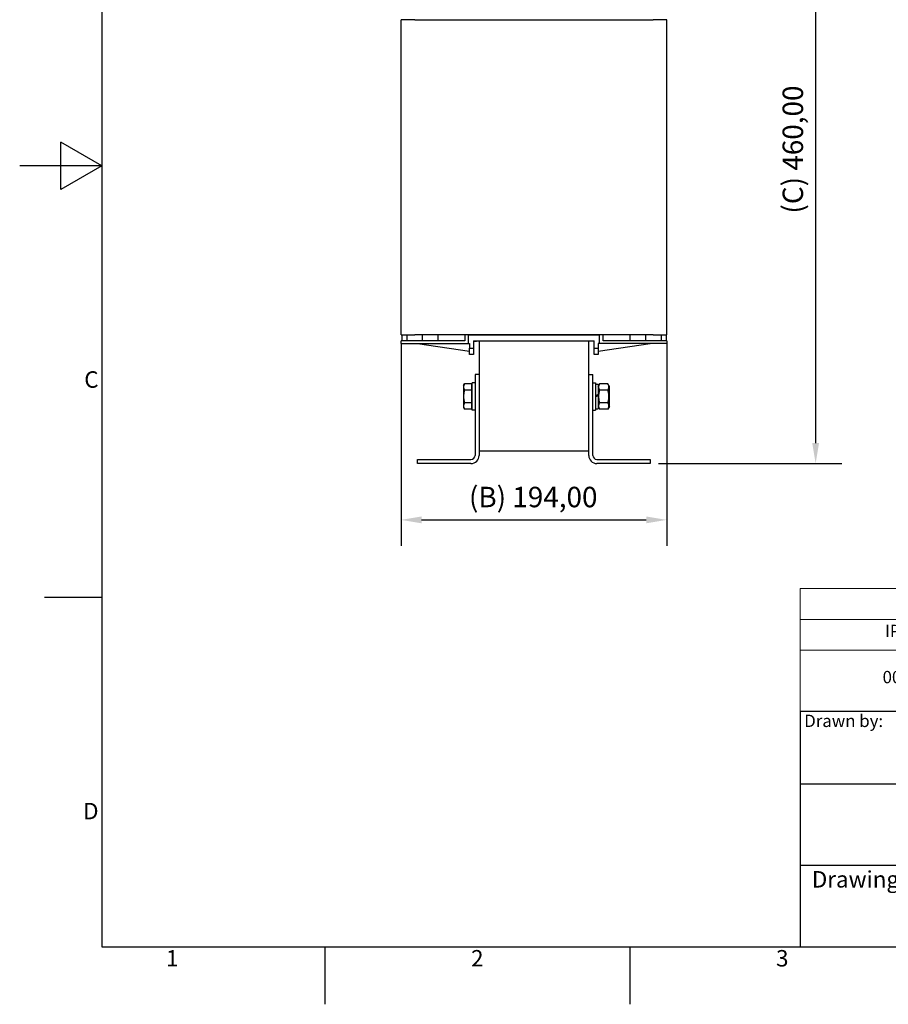
# Model space of a CAD drawing. Units: millimetres. Extents: x 0 to 2708, y 0 to 1260.
# Drawn here: x 0 to 634, y 18 to 737 of the extents above; entities that cross this region are included whole.
import ezdxf
from ezdxf.enums import TextEntityAlignment as Align

# ---------------------------------------------------------------- set-up
doc = ezdxf.new("R2010")
doc.units = ezdxf.units.MM
doc.header["$LTSCALE"] = 6
doc.layers.add('Dimensions(ISO)', color=156, linetype='Continuous', lineweight=18, true_color=0x004080)
doc.layers.add('Symbols(ISO)', color=156, linetype='Continuous', lineweight=18, true_color=0x004080)
doc.layers.add('Geometría del boceto(ISO)', color=7, linetype='Continuous', lineweight=25)
doc.layers.add('Visible Edges(ISO)', color=7, linetype='Continuous', lineweight=25)
doc.styles.add('Cotas de modelo (ISO)', font='arial.ttf')
doc.styles.add('Current-ISO', font='arial.ttf')
doc.styles.add('Estilo de texto102', font='arial.ttf')
doc.styles.add('Estilo de texto28', font='arial.ttf')
doc.styles.add('Estilo de texto29', font='arial.ttf')
doc.styles.add('Estilo de texto40', font='arial.ttf')
doc.styles.add('Estilo de texto97', font='arial.ttf')
doc.styles.get("Standard").update_dxf_attribs({"font": 'arial.ttf'})
doc.styles.add('Texto notas y aclaraciones (ISO)', font='arial.ttf')
doc.dimstyles.new('Cotas normal (ISO) Medianas', dxfattribs={"dimscale": 6, "dimtxt": 2.5, "dimasz": 2.5, "dimexe": 3.175, "dimexo": 1, "dimgap": 0.762, "dimtad": 1, "dimrnd": 1e-08, "dimzin": 0, "dimtxsty": 'Standard', "dimcen": 0.09, "dimdle": 10, "dimclrd": 156, "dimclre": 156, "dimclrt": 156, "dimazin": 0, "dimtfac": 0.8, "dimtmove": 0, "dimatfit": 3, "dimfxl": 1, "dimtolj": 1, "dimtzin": 0, "dimlwd": 25, "dimlwe": 25, "dimarcsym": 0})

# ---------------------------------------------------------------- blocks, each defined once
blk = doc.blocks.new('Marcos MARCO POLYLUX')
at = {"layer": 'Geometría del boceto(ISO)'}
for p, q in [((10, 200), (10, 10)), ((5, 102.11), (5, 107.89)), ((10, 105), (5, 107.89)), ((10, 105), (0, 105)), ((10, 105), (5, 102.11)), ((10, 52.5), (3, 52.5)), ((10, 10), (287, 10)), ((37.12, 10), (37.12, 3)), ((74.25, 10), (74.25, 3))]:
    blk.add_line(p, q, dxfattribs=at)
at = {"layer": 'Symbols(ISO)', "color": 156, "true_color": 0x004080, "char_height": 2, "style": 'Texto notas y aclaraciones (ISO)'}
for s, insert, attachment_point in [('C', (9.6, 78.75), 6), ('D', (9.6, 26.25), 6), ('1', (18.56, 9.6), 2), ('2', (55.69, 9.6), 2), ('3', (92.81, 9.6), 2)]:
    blk.add_mtext(s, dxfattribs=dict(at, insert=insert, attachment_point=attachment_point))
blk = doc.blocks.new('Cajetines ISO POLYLUX')
at = {"layer": 'Visible Edges(ISO)'}
for p, q in [((270, 128.73), (77.98, 128.73)), ((77.98, 128.73), (77.98, 100.1)), ((77.98, 119.9), (270, 119.9)), ((270, 110), (77.98, 110)), ((77.98, 100.1), (270, 100.1))]:
    blk.add_line(p, q, dxfattribs=at)
at = {"layer": 'Symbols(ISO)', "color": 7, "attachment_point": 1, "style": 'Current-ISO'}
for s, insert, char_height, width in [('\\fArial|b0|i0;\\H1.5000;Drawn by:', (78.48, 128.33), 1.5, 29.4622), ('\\fArial|b0|i0;\\H2.0000;Drawing reference:', (79.41, 109.3), 2, 27.6925)]:
    blk.add_mtext(s, dxfattribs=dict(at, insert=insert, char_height=char_height, width=width))
at = {"layer": 'Symbols(ISO)', "color": 7}
for tag, height, style, p in [('MATERIAL', 2, 'Texto notas y aclaraciones (ISO)', (209.43, 123.91)), ('MASA\\P3;', 2, 'Texto notas y aclaraciones (ISO)', (250.93, 124.09)), ('Valid', 2, 'Estilo de texto29', (265.24, 124.39)), ('Replaces', 2, 'Texto notas y aclaraciones (ISO)', (183.12, 123.32)), ('Description', 2.5, 'Estilo de texto28', (177.91, 114.37)), ('PROVEEDOR', 1.5, 'Estilo de texto40', (189.74, 104.87)), ('PART_NUMBER', 2.5, 'Estilo de texto28', (107.76, 103.62)), ('ERP_reference', 2.5, 'Estilo de texto28', (159.14, 103.6)), ('Escala_de_vista_inicial', 2, 'Estilo de texto29', (250.97, 103.35))]:
    blk.add_attdef(tag, text='', height=height, dxfattribs=dict(at, style=style)).set_placement(p, align=Align.MIDDLE_CENTER)
at = {"layer": 'Symbols(ISO)', "color": 7, "style": 'Estilo de texto29'}
for tag, p in [('Surface_treatment', (232.21, 125.1)), ('D._Técnico', (210.67, 108.94)), ('D._Fábrica', (231.68, 108.92)), ('D._Comercial', (210.67, 104.13)), ('D._Compras', (232.14, 104.18))]:
    blk.add_attdef(tag, text='', height=2, dxfattribs=at).set_placement(p, align=Align.TOP_CENTER)
at = {"layer": 'Symbols(ISO)', "color": 7}
for tag, height, style, p in [('NOMBRE_DE_ARCHIVO_Y_RUTA', 0.3, 'Estilo de texto102', (243.87, 116.84)), ('Number_of_sheets', 2.5, 'Estilo de texto28', (265.95, 105.51))]:
    blk.add_attdef(tag, text='', height=height, dxfattribs=dict(at, style=style)).set_placement(p, align=Align.TOP_LEFT)
at = {"layer": 'Symbols(ISO)', "color": 7, "style": 'Texto notas y aclaraciones (ISO)'}
blk.add_attdef('Unidades', text='', height=2, dxfattribs=at).set_placement((235.31, 114.12), align=Align.MIDDLE_LEFT)
at = {"layer": 'Symbols(ISO)', "color": 7, "style": 'Estilo de texto97'}
blk.add_attdef('Sheet_number', text='', height=2.49, dxfattribs=at).set_placement((263.78, 105.5), align=Align.TOP_RIGHT)
blk = doc.blocks.new('*D20')
at = {"layer": 'Defpoints', "color": 0, "linetype": 'Continuous', "transparency": 16777216}
for p in [(278.5, 506.7), (472.5, 506.7), (472.5, 371.6)]:
    blk.add_point(p, dxfattribs=at)
at = {"layer": 'Dimensions(ISO)', "color": 156, "linetype": 'Continuous', "lineweight": 25, "true_color": 0x004080, "transparency": 16777216}
for p, q in [((278.5, 500.7), (278.5, 352.55)), ((472.5, 500.7), (472.5, 352.55)), ((293.5, 371.6), (457.5, 371.6))]:
    blk.add_line(p, q, dxfattribs=at)
at = {"layer": 'Dimensions(ISO)', "color": 156, "linetype": 'Continuous', "true_color": 0x004080, "transparency": 16777216}
for points in [[(293.5, 374.1), (293.5, 369.1), (278.5, 371.6)], [(457.5, 374.1), (457.5, 369.1), (472.5, 371.6)]]:
    blk.add_solid(points, dxfattribs=at)
at = {"layer": 'Dimensions(ISO)', "color": 156, "linetype": 'Continuous', "lineweight": 25, "true_color": 0x004080, "transparency": 16777216, "insert": (328.06, 395.74), "char_height": 15, "attachment_point": 1}
blk.add_mtext('\\A1;\\fArial|b0|i0;\\H14.9239;(B) 194,00', dxfattribs=at)
blk = doc.blocks.new('Tabla1')
at = {"layer": 'Symbols(ISO)'}
for p, q in [((94.97, 53.58), (287, 53.58)), ((94.97, 53.58), (94.97, 49.81)), ((94.97, 49.81), (287, 49.81)), ((94.97, 49.81), (94.97, 46.09)), ((94.97, 46.09), (287, 46.09)), ((94.97, 46.09), (94.97, 38.63)), ((94.97, 38.63), (287, 38.63))]:
    blk.add_line(p, q, dxfattribs=at)
at = {"layer": 'Symbols(ISO)', "char_height": 1.5, "attachment_point": 7, "style": 'Cotas de modelo (ISO)'}
for s, insert in [('IP', (105.31, 47.2)), ('00', (105.02, 41.59))]:
    blk.add_mtext(s, dxfattribs=dict(at, insert=insert))
blk = doc.blocks.new('*D25')
at = {"layer": 'Defpoints', "color": 0, "linetype": 'Continuous', "transparency": 16777216}
for p in [(377.22, 871.81), (460.5, 412.7), (581.22, 412.7)]:
    blk.add_point(p, dxfattribs=at)
at = {"layer": 'Dimensions(ISO)', "color": 156, "linetype": 'Continuous', "lineweight": 25, "true_color": 0x004080, "transparency": 16777216}
for p, q in [((383.22, 871.81), (600.27, 871.81)), ((581.22, 856.81), (581.22, 427.7)), ((466.5, 412.7), (600.27, 412.7))]:
    blk.add_line(p, q, dxfattribs=at)
at = {"layer": 'Dimensions(ISO)', "color": 156, "linetype": 'Continuous', "true_color": 0x004080, "transparency": 16777216}
for points in [[(578.72, 856.81), (583.72, 856.81), (581.22, 871.81)], [(578.72, 427.7), (583.72, 427.7), (581.22, 412.7)]]:
    blk.add_solid(points, dxfattribs=at)
at = {"layer": 'Dimensions(ISO)', "color": 156, "linetype": 'Continuous', "lineweight": 25, "true_color": 0x004080, "transparency": 16777216, "insert": (557.09, 590.59), "char_height": 15, "attachment_point": 1, "rotation": 90}
blk.add_mtext('\\A1; \\fArial|b0|i0;\\H14.9239;(C) 460,00', dxfattribs=at)

msp = doc.modelspace()

# ---------------------------------------------------------------- linework, layer by layer
at = {"layer": 'Visible Edges(ISO)'}
for p, q in [((288.498, 736.702), (278.498, 736.702)), ((278.498, 506.702), (278.498, 736.702)), ((288.498, 736.702), (462.498, 736.702)), ((472.498, 736.702), (462.498, 736.702)), ((472.498, 506.702), (472.498, 736.702)), ((278.498, 506.702), (288.498, 506.702)), ((278.998, 506.702), (278.998, 502.402)), ((282.592, 506.702), (282.592, 502.402)), ((462.498, 506.702), (288.498, 506.702)), ((293.987, 506.702), (293.987, 502.402)), ((305.382, 506.702), (305.382, 502.402)), ((324.998, 506.702), (324.998, 502.402)), ((327.498, 506.702), (327.498, 500.402)), ((327.498, 506.702), (423.498, 506.702)), ((423.498, 500.402), (423.498, 506.702)), ((425.998, 502.402), (425.998, 506.702)), ((445.614, 506.702), (445.614, 502.402)), ((457.01, 506.702), (457.01, 502.402)), ((462.498, 506.702), (472.498, 506.702)), ((468.405, 506.702), (468.405, 502.402)), ((471.998, 506.702), (471.998, 502.402)), ((278.498, 500.402), (278.498, 502.402)), ((324.998, 502.402), (278.498, 502.402)), ((278.498, 500.402), (327.498, 500.402)), ((290.498, 500.402), (328.498, 494.652)), ((327.498, 500.402), (328.498, 500.402)), ((328.498, 500.402), (328.498, 496.902)), ((328.498, 492.402), (328.498, 496.902)), ((328.498, 496.902), (331.498, 496.902)), ((331.498, 502.402), (419.498, 502.402)), ((331.498, 502.402), (331.498, 496.902)), ((331.498, 502.102), (333.498, 502.102)), ((331.498, 496.902), (331.498, 492.402)), ((333.498, 502.102), (333.498, 502.402)), ((335.498, 502.402), (335.498, 477.702)), ((415.498, 477.702), (415.498, 502.402)), ((417.498, 502.102), (417.498, 502.402)), ((419.498, 502.102), (417.498, 502.102)), ((419.498, 496.902), (419.498, 502.402)), ((419.498, 492.402), (419.498, 496.902)), ((419.498, 496.902), (422.498, 496.902)), ((422.498, 494.652), (460.498, 500.402)), ((423.498, 500.402), (422.498, 500.402)), ((422.498, 500.402), (422.498, 496.902)), ((422.498, 496.902), (422.498, 492.402)), ((472.498, 500.402), (423.498, 500.402)), ((472.498, 502.402), (425.998, 502.402)), ((472.498, 502.402), (472.498, 500.402)), ((331.498, 492.402), (328.498, 492.402)), ((422.498, 492.402), (419.498, 492.402)), ((335.498, 477.702), (332.498, 477.702)), ((332.498, 477.702), (332.498, 418.702)), ((335.498, 477.702), (335.498, 418.702)), ((415.498, 477.702), (418.498, 477.702)), ((415.498, 418.702), (415.498, 477.702)), ((418.498, 418.702), (418.498, 477.702)), ((324.098, 469.702), (324.813, 470.939)), ((324.098, 469.702), (324.098, 468.63)), ((324.098, 468.63), (324.098, 461.702)), ((329.898, 470.939), (324.813, 470.939)), ((329.898, 470.939), (329.898, 466.32)), ((329.898, 469.017), (330.498, 469.017)), ((330.498, 451.702), (330.498, 471.702)), ((332.498, 471.702), (330.498, 471.702)), ((418.498, 471.702), (420.498, 471.702)), ((420.498, 471.702), (420.498, 451.702)), ((420.498, 470.752), (422.298, 470.752)), ((422.298, 469.002), (423.417, 470.939)), ((422.298, 470.752), (422.298, 463.101)), ((429.58, 470.939), (423.417, 470.939)), ((430.698, 469.002), (429.58, 470.939)), ((430.698, 454.402), (430.698, 469.002)), ((324.098, 461.702), (324.098, 454.773)), ((329.898, 466.32), (324.813, 466.32)), ((329.898, 466.32), (329.898, 457.083)), ((422.298, 463.101), (420.498, 462.062)), ((420.498, 461.342), (422.298, 462.381)), ((422.298, 463.101), (422.298, 462.381)), ((422.298, 462.381), (422.298, 452.652)), ((429.58, 466.32), (423.417, 466.32)), ((324.098, 454.773), (324.098, 453.702)), ((324.098, 453.702), (324.813, 452.464)), ((329.898, 457.083), (324.813, 457.083)), ((329.898, 457.083), (329.898, 452.464)), ((329.898, 454.387), (330.498, 454.387)), ((422.298, 454.402), (423.417, 452.464)), ((429.58, 457.083), (423.417, 457.083)), ((430.698, 454.402), (429.58, 452.464)), ((329.898, 452.464), (324.813, 452.464)), ((332.498, 451.702), (330.498, 451.702)), ((418.498, 451.702), (420.498, 451.702)), ((420.498, 452.652), (422.298, 452.652)), ((429.58, 452.464), (423.417, 452.464)), ((415.498, 421.702), (335.498, 421.702)), ((290.498, 412.702), (290.498, 415.702)), ((290.498, 415.702), (329.498, 415.702)), ((329.498, 412.702), (290.498, 412.702)), ((421.498, 415.702), (460.498, 415.702)), ((460.498, 412.702), (421.498, 412.702)), ((460.498, 415.702), (460.498, 412.702))]:
    msp.add_line(p, q, dxfattribs=at)
for centre, radius, start, end in [((329.498, 418.702), 6, 270, 0), ((329.498, 418.702), 3, 270, 0), ((421.498, 418.702), 6, 180, 270), ((421.498, 418.702), 3, 180, 270)]:
    msp.add_arc(centre, radius, start, end, dxfattribs=at)
for points, weights in [([(324.813, 470.939), (324.098, 469.702), (324.098, 468.63)], [1, 1.0379548493, 1]), ([(324.098, 468.63), (324.098, 467.558), (324.813, 466.32)], [1, 1.0379548493, 1]), ([(423.417, 470.939), (422.084, 468.63), (423.417, 466.32)], [1, 1.15470053838, 1]), ([(429.58, 466.32), (430.913, 468.63), (429.58, 470.939)], [1, 1.15470053838, 1]), ([(324.813, 466.32), (324.098, 463.845), (324.098, 461.702)], [1, 1.0379548493, 1]), ([(324.098, 461.702), (324.098, 459.558), (324.813, 457.083)], [1, 1.0379548493, 1]), ([(423.417, 466.32), (422.084, 461.702), (423.417, 457.083)], [1, 1.15470053838, 1]), ([(429.58, 457.083), (430.913, 461.702), (429.58, 466.32)], [1, 1.15470053838, 1]), ([(324.813, 457.083), (324.098, 455.845), (324.098, 454.773)], [1, 1.0379548493, 1]), ([(324.098, 454.773), (324.098, 453.702), (324.813, 452.464)], [1, 1.0379548493, 1]), ([(423.417, 457.083), (422.084, 454.773), (423.417, 452.464)], [1, 1.15470053838, 1]), ([(429.58, 452.464), (430.913, 454.773), (429.58, 457.083)], [1, 1.15470053838, 1])]:
    msp.add_rational_spline(points, weights, degree=2, dxfattribs=at)

# ---------------------------------------------------------------- block references
at = {"xscale": 6, "yscale": 6, "zscale": 6}
for name, p in [('Marcos MARCO POLYLUX', (0, 0)), ('Tabla1', (0, 0)), ('Cajetines ISO POLYLUX', (102, -540.578))]:
    msp.add_blockref(name, p, dxfattribs=at)

# ---------------------------------------------------------------- dimensions: what is measured, and where the dimension line sits
at = {"layer": 'Dimensions(ISO)', "color": 156, "linetype": 'Continuous', "lineweight": 25, "true_color": 0x004080}
for base, p1, p2, angle, text, picture, middle in [((581.223, 412.702), (377.223, 871.806), (460.498, 412.702), 270, ' \\fArial|b0|i0;\\H14.9239;(C) 460,00', '*D25', (581.223, 642.254)), ((472.498, 371.604), (278.498, 506.702), (472.498, 506.702), 180, '\\fArial|b0|i0;\\H14.9239;(B) <>', '*D20', (375.608, 371.604))]:
    dim = msp.add_linear_dim(base=base, p1=p1, p2=p2, angle=angle, text=text, dimstyle='Cotas normal (ISO) Medianas', override={"dimgap": 0.762, "dimdec": 2, "dimtol": 0, "dimlim": 0, "dimtp": 0, "dimtm": 0, "dimtdec": 2, "dimtofl": 0, "dimatfit": 1}, dxfattribs=at)
    dim.commit()
    dim.dimension.update_dxf_attribs({"geometry": picture, "text_midpoint": middle, "dimtype": 160})

doc.saveas('drawing.dxf')
